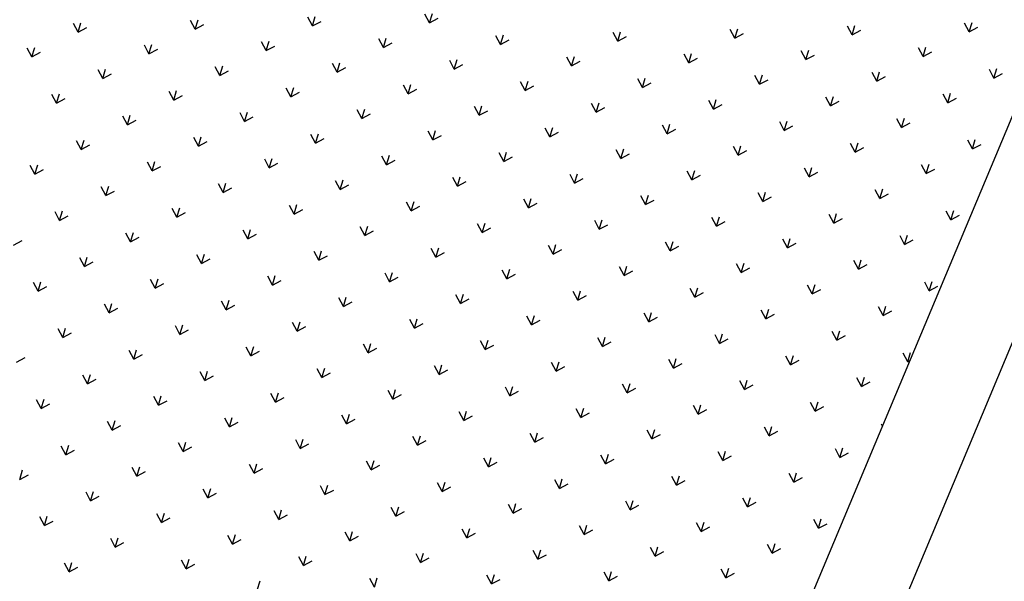
# Model space of a CAD drawing. Units: millimetres. Extents: x 1476 to 7591, y -1314 to 1934.
# Drawn here: x 5845 to 5867, y 1155 to 1167 of the extents above; entities that cross this region are included whole.
import ezdxf

# ---------------------------------------------------------------- set-up
doc = ezdxf.new("R2010")
doc.units = ezdxf.units.MM
doc.layers.add('CALÇADA', color=4, linetype='Continuous')
doc.styles.add('GEOSIS', font='romans.shx', dxfattribs={"width": 0.65})

msp = doc.modelspace()

# ---------------------------------------------------------------- linework, layer by layer
at = {"layer": 'CALÇADA', "linetype": 'Continuous'}
for p, q in [((5862.43138, 1154.59741), (5871.99345, 1177.44833)), ((5864.16105, 1153.87362), (5873.72312, 1176.72454)), ((5854.29056, 1167.02967), (5854.1912, 1167.21574)), ((5854.29056, 1167.02967), (5854.1912, 1167.21574)), ((5854.29056, 1167.02967), (5854.35188, 1167.2315)), ((5846.74655, 1166.82734), (5846.64719, 1167.01341)), ((5846.74655, 1166.82734), (5846.64719, 1167.01341)), ((5846.74655, 1166.82734), (5846.80786, 1167.02917)), ((5849.26122, 1166.89479), (5849.16186, 1167.08086)), ((5849.26122, 1166.89479), (5849.16186, 1167.08086)), ((5849.26122, 1166.89479), (5849.32253, 1167.09662)), ((5849.26122, 1166.89479), (5849.44729, 1166.99414)), ((5851.77589, 1166.96223), (5851.67653, 1167.1483)), ((5851.77589, 1166.96223), (5851.67653, 1167.1483)), ((5851.77589, 1166.96223), (5851.83721, 1167.16406)), ((5851.77589, 1166.96223), (5851.96196, 1167.06159)), ((5854.29056, 1167.02967), (5854.47663, 1167.12903)), ((5863.35687, 1166.76953), (5863.25751, 1166.9556)), ((5863.35687, 1166.76953), (5863.25751, 1166.9556)), ((5863.35687, 1166.76953), (5863.41819, 1166.97136)), ((5865.87154, 1166.83697), (5865.77218, 1167.02304)), ((5865.87154, 1166.83697), (5865.77218, 1167.02304)), ((5865.87154, 1166.83697), (5865.93286, 1167.0388)), ((5846.74655, 1166.82734), (5846.93262, 1166.9267)), ((5855.81285, 1166.5672), (5855.7135, 1166.75327)), ((5855.81285, 1166.5672), (5855.7135, 1166.75327)), ((5855.81285, 1166.5672), (5855.87417, 1166.76903)), ((5858.32753, 1166.63464), (5858.22817, 1166.82071)), ((5858.32753, 1166.63464), (5858.22817, 1166.82071)), ((5858.32753, 1166.63464), (5858.38884, 1166.83647)), ((5860.8422, 1166.70209), (5860.74284, 1166.88816)), ((5860.8422, 1166.70209), (5860.74284, 1166.88816)), ((5860.8422, 1166.70209), (5860.90351, 1166.90392)), ((5860.8422, 1166.70209), (5861.02827, 1166.80144)), ((5863.35687, 1166.76953), (5863.54294, 1166.86889)), ((5865.87154, 1166.83697), (5866.05761, 1166.93633)), ((5848.26884, 1166.36487), (5848.16948, 1166.55095)), ((5848.26884, 1166.36487), (5848.16948, 1166.55095)), ((5848.26884, 1166.36487), (5848.33015, 1166.5667)), ((5850.78351, 1166.43232), (5850.68415, 1166.61839)), ((5850.78351, 1166.43232), (5850.68415, 1166.61839)), ((5850.78351, 1166.43232), (5850.84483, 1166.63415)), ((5853.29818, 1166.49976), (5853.19882, 1166.68583)), ((5853.29818, 1166.49976), (5853.19882, 1166.68583)), ((5853.29818, 1166.49976), (5853.3595, 1166.70159)), ((5853.29818, 1166.49976), (5853.48425, 1166.59912)), ((5855.81285, 1166.5672), (5855.99893, 1166.66656)), ((5858.32753, 1166.63464), (5858.5136, 1166.734)), ((5845.75417, 1166.29743), (5845.65481, 1166.4835)), ((5845.75417, 1166.29743), (5845.65481, 1166.4835)), ((5845.75417, 1166.29743), (5845.81548, 1166.49926)), ((5845.75417, 1166.29743), (5845.94024, 1166.39679)), ((5848.26884, 1166.36487), (5848.45491, 1166.46423)), ((5850.78351, 1166.43232), (5850.96958, 1166.53167)), ((5859.84982, 1166.17217), (5859.75046, 1166.35825)), ((5859.84982, 1166.17217), (5859.75046, 1166.35825)), ((5859.84982, 1166.17217), (5859.91113, 1166.374)), ((5862.36449, 1166.23962), (5862.26513, 1166.42569)), ((5862.36449, 1166.23962), (5862.26513, 1166.42569)), ((5862.36449, 1166.23962), (5862.42581, 1166.44145)), ((5862.36449, 1166.23962), (5862.55056, 1166.33897)), ((5864.87916, 1166.30706), (5864.7798, 1166.49313)), ((5864.87916, 1166.30706), (5864.7798, 1166.49313)), ((5864.87916, 1166.30706), (5864.94048, 1166.50889)), ((5864.87916, 1166.30706), (5865.06523, 1166.40642)), ((5852.3058, 1165.96985), (5852.20644, 1166.15592)), ((5852.3058, 1165.96985), (5852.20644, 1166.15592)), ((5852.3058, 1165.96985), (5852.36712, 1166.17168)), ((5854.82047, 1166.03729), (5854.72112, 1166.22336)), ((5854.82047, 1166.03729), (5854.72112, 1166.22336)), ((5854.82047, 1166.03729), (5854.88179, 1166.23912)), ((5854.82047, 1166.03729), (5855.00655, 1166.13665)), ((5857.33515, 1166.10473), (5857.23579, 1166.2908)), ((5857.33515, 1166.10473), (5857.23579, 1166.2908)), ((5857.33515, 1166.10473), (5857.39646, 1166.30656)), ((5857.33515, 1166.10473), (5857.52122, 1166.20409)), ((5859.84982, 1166.17217), (5860.03589, 1166.27153)), ((5847.27646, 1165.83496), (5847.1771, 1166.02103)), ((5847.27646, 1165.83496), (5847.1771, 1166.02103)), ((5847.27646, 1165.83496), (5847.33777, 1166.03679)), ((5847.27646, 1165.83496), (5847.46253, 1165.93432)), ((5849.79113, 1165.9024), (5849.69177, 1166.08848)), ((5849.79113, 1165.9024), (5849.69177, 1166.08848)), ((5849.79113, 1165.90241), (5849.85244, 1166.10424)), ((5849.79113, 1165.9024), (5849.9772, 1166.00176)), ((5852.3058, 1165.96985), (5852.49187, 1166.06921)), ((5861.37211, 1165.70971), (5861.43343, 1165.91154)), ((5863.88678, 1165.77715), (5863.78742, 1165.96322)), ((5863.88678, 1165.77715), (5863.78742, 1165.96322)), ((5863.88678, 1165.77715), (5863.9481, 1165.97898)), ((5866.40145, 1165.84459), (5866.3021, 1166.03066)), ((5866.40145, 1165.84459), (5866.3021, 1166.03066)), ((5866.40145, 1165.84459), (5866.46277, 1166.04642)), ((5866.40145, 1165.84459), (5866.58753, 1165.94395)), ((5853.82809, 1165.50738), (5853.72873, 1165.69345)), ((5853.82809, 1165.50738), (5853.72873, 1165.69345)), ((5853.82809, 1165.50738), (5853.88941, 1165.70921)), ((5856.34277, 1165.57482), (5856.24341, 1165.76089)), ((5856.34277, 1165.57482), (5856.24341, 1165.76089)), ((5856.34277, 1165.57482), (5856.40408, 1165.77665)), ((5858.85744, 1165.64226), (5858.75808, 1165.82833)), ((5858.85744, 1165.64226), (5858.75808, 1165.82833)), ((5858.85744, 1165.64226), (5858.91875, 1165.84409)), ((5858.85744, 1165.64226), (5859.04351, 1165.74162)), ((5861.37211, 1165.7097), (5861.27275, 1165.89578)), ((5861.37211, 1165.7097), (5861.27275, 1165.89578)), ((5861.37211, 1165.7097), (5861.55818, 1165.80906)), ((5863.88678, 1165.77715), (5864.07285, 1165.87651)), ((5846.28408, 1165.30505), (5846.18472, 1165.49112)), ((5846.28408, 1165.30505), (5846.18472, 1165.49112)), ((5846.28408, 1165.30505), (5846.34539, 1165.50688)), ((5848.79875, 1165.37249), (5848.69939, 1165.55856)), ((5848.79875, 1165.37249), (5848.69939, 1165.55856)), ((5848.79875, 1165.37249), (5848.86006, 1165.57432)), ((5851.31342, 1165.43994), (5851.21406, 1165.62601)), ((5851.31342, 1165.43994), (5851.21406, 1165.62601)), ((5851.31342, 1165.43994), (5851.37474, 1165.64177)), ((5851.31342, 1165.43994), (5851.49949, 1165.53929)), ((5853.82809, 1165.50738), (5854.01416, 1165.60674)), ((5856.34277, 1165.57482), (5856.52884, 1165.67418)), ((5865.40907, 1165.31468), (5865.30972, 1165.50075)), ((5865.40907, 1165.31468), (5865.30972, 1165.50075)), ((5865.40907, 1165.31468), (5865.47039, 1165.51651)), ((5846.28408, 1165.30505), (5846.47015, 1165.40441)), ((5848.79875, 1165.37249), (5848.98482, 1165.47185)), ((5857.86506, 1165.11235), (5857.7657, 1165.29842)), ((5857.86506, 1165.11235), (5857.7657, 1165.29842)), ((5857.86506, 1165.11235), (5857.92637, 1165.31418)), ((5860.37973, 1165.17979), (5860.28037, 1165.36586)), ((5860.37973, 1165.17979), (5860.28037, 1165.36586)), ((5860.37973, 1165.17979), (5860.44105, 1165.38162)), ((5860.37973, 1165.17979), (5860.5658, 1165.27915)), ((5862.8944, 1165.24724), (5862.79504, 1165.43331)), ((5862.8944, 1165.24724), (5862.79504, 1165.43331)), ((5862.8944, 1165.24724), (5862.95572, 1165.44907)), ((5862.8944, 1165.24724), (5863.08047, 1165.34659)), ((5865.40907, 1165.31468), (5865.59515, 1165.41404)), ((5850.32104, 1164.91002), (5850.22168, 1165.0961)), ((5850.32104, 1164.91002), (5850.22168, 1165.0961)), ((5850.32104, 1164.91003), (5850.38236, 1165.11185)), ((5852.83571, 1164.97747), (5852.73635, 1165.16354)), ((5852.83571, 1164.97747), (5852.73635, 1165.16354)), ((5852.83571, 1164.97747), (5852.89703, 1165.1793)), ((5852.83571, 1164.97747), (5853.02178, 1165.07682)), ((5855.35039, 1165.04491), (5855.25103, 1165.23098)), ((5855.35039, 1165.04491), (5855.25103, 1165.23098)), ((5855.35039, 1165.04491), (5855.4117, 1165.24674)), ((5855.35039, 1165.04491), (5855.53646, 1165.14427)), ((5857.86506, 1165.11235), (5858.05113, 1165.21171)), ((5847.80637, 1164.84258), (5847.70701, 1165.02865)), ((5847.80637, 1164.84258), (5847.70701, 1165.02865)), ((5847.80637, 1164.84258), (5847.86768, 1165.04441)), ((5847.80637, 1164.84258), (5847.99244, 1164.94194)), ((5850.32104, 1164.91002), (5850.50711, 1165.00938)), ((5859.38735, 1164.64988), (5859.44866, 1164.85171)), ((5861.90202, 1164.71732), (5861.80266, 1164.9034)), ((5861.90202, 1164.71732), (5861.80266, 1164.9034)), ((5861.90202, 1164.71733), (5861.96334, 1164.91915)), ((5864.41669, 1164.78477), (5864.31734, 1164.97084)), ((5864.41669, 1164.78477), (5864.31734, 1164.97084)), ((5864.41669, 1164.78477), (5864.47801, 1164.9866)), ((5864.41669, 1164.78477), (5864.60277, 1164.88412)), ((5851.84333, 1164.44756), (5851.74397, 1164.63363)), ((5851.84333, 1164.44756), (5851.74397, 1164.63363)), ((5851.84333, 1164.44756), (5851.90465, 1164.64939)), ((5854.358, 1164.515), (5854.25865, 1164.70107)), ((5854.358, 1164.515), (5854.25865, 1164.70107)), ((5854.358, 1164.515), (5854.41932, 1164.71683)), ((5856.87268, 1164.58244), (5856.77332, 1164.76851)), ((5856.87268, 1164.58244), (5856.77332, 1164.76851)), ((5856.87268, 1164.58244), (5856.93399, 1164.78427)), ((5856.87268, 1164.58244), (5857.05875, 1164.6818)), ((5859.38735, 1164.64988), (5859.28799, 1164.83595)), ((5859.38735, 1164.64988), (5859.28799, 1164.83595)), ((5859.38735, 1164.64988), (5859.57342, 1164.74924)), ((5861.90202, 1164.71732), (5862.08809, 1164.81668)), ((5846.81399, 1164.31267), (5846.71463, 1164.49874)), ((5846.81399, 1164.31267), (5846.71463, 1164.49874)), ((5846.81399, 1164.31267), (5846.8753, 1164.5145)), ((5849.32866, 1164.38011), (5849.2293, 1164.56618)), ((5849.32866, 1164.38011), (5849.2293, 1164.56618)), ((5849.32866, 1164.38011), (5849.38998, 1164.58194)), ((5849.32866, 1164.38011), (5849.51473, 1164.47947)), ((5851.84333, 1164.44756), (5852.0294, 1164.54691)), ((5854.358, 1164.515), (5854.54408, 1164.61436)), ((5863.42431, 1164.25486), (5863.32495, 1164.44093)), ((5863.42431, 1164.25486), (5863.32495, 1164.44093)), ((5863.42431, 1164.25486), (5863.48563, 1164.45669)), ((5865.93899, 1164.3223), (5865.83963, 1164.50837)), ((5865.93899, 1164.3223), (5865.83963, 1164.50837)), ((5865.93899, 1164.3223), (5866.0003, 1164.52413)), ((5865.93899, 1164.3223), (5866.12506, 1164.42166)), ((5846.81399, 1164.31267), (5847.00006, 1164.41203)), ((5855.8803, 1164.05253), (5855.78094, 1164.2386)), ((5855.8803, 1164.05253), (5855.78094, 1164.2386)), ((5855.8803, 1164.05253), (5855.94161, 1164.25436)), ((5858.39497, 1164.11997), (5858.29561, 1164.30604)), ((5858.39497, 1164.11997), (5858.29561, 1164.30604)), ((5858.39497, 1164.11997), (5858.45628, 1164.3218)), ((5858.39497, 1164.11997), (5858.58104, 1164.21933)), ((5860.90964, 1164.18741), (5860.81028, 1164.37348)), ((5860.90964, 1164.18741), (5860.81028, 1164.37348)), ((5860.90964, 1164.18741), (5860.97096, 1164.38924)), ((5860.90964, 1164.18741), (5861.09571, 1164.28677)), ((5863.42431, 1164.25486), (5863.61038, 1164.35421)), ((5848.33628, 1163.8502), (5848.23692, 1164.03627)), ((5848.33628, 1163.8502), (5848.23692, 1164.03627)), ((5848.33628, 1163.8502), (5848.3976, 1164.05203)), ((5850.85095, 1163.91764), (5850.75159, 1164.10372)), ((5850.85095, 1163.91764), (5850.75159, 1164.10372)), ((5850.85095, 1163.91764), (5850.91227, 1164.11947)), ((5850.85095, 1163.91764), (5851.03702, 1164.017)), ((5853.36562, 1163.98509), (5853.26627, 1164.17116)), ((5853.36562, 1163.98509), (5853.26627, 1164.17116)), ((5853.36562, 1163.98509), (5853.42694, 1164.18692)), ((5853.36562, 1163.98509), (5853.5517, 1164.08444)), ((5855.8803, 1164.05253), (5856.06637, 1164.15189)), ((5845.82161, 1163.78276), (5845.72225, 1163.96883)), ((5845.82161, 1163.78276), (5845.72225, 1163.96883)), ((5845.82161, 1163.78276), (5845.88292, 1163.98459)), ((5845.82161, 1163.78276), (5846.00768, 1163.88212)), ((5848.33628, 1163.8502), (5848.52235, 1163.94956)), ((5857.40259, 1163.59006), (5857.4639, 1163.79189)), ((5859.91726, 1163.6575), (5859.8179, 1163.84357)), ((5859.91726, 1163.6575), (5859.8179, 1163.84357)), ((5859.91726, 1163.6575), (5859.97858, 1163.85933)), ((5862.43193, 1163.72494), (5862.33257, 1163.91102)), ((5862.43193, 1163.72494), (5862.33257, 1163.91102)), ((5862.43193, 1163.72494), (5862.49325, 1163.92677)), ((5862.43193, 1163.72494), (5862.618, 1163.8243)), ((5864.94661, 1163.79239), (5864.84725, 1163.97846)), ((5864.94661, 1163.79239), (5864.84725, 1163.97846)), ((5864.94661, 1163.79239), (5865.00792, 1163.99422)), ((5864.94661, 1163.79239), (5865.13268, 1163.89174)), ((5849.85857, 1163.38773), (5849.91989, 1163.58956)), ((5852.37324, 1163.45517), (5852.27389, 1163.64125)), ((5852.37324, 1163.45517), (5852.27389, 1163.64125)), ((5852.37324, 1163.45518), (5852.43456, 1163.65701)), ((5854.88792, 1163.52262), (5854.78856, 1163.70869)), ((5854.88792, 1163.52262), (5854.78856, 1163.70869)), ((5854.88792, 1163.52262), (5854.94923, 1163.72445)), ((5854.88792, 1163.52262), (5855.07399, 1163.62198)), ((5857.40259, 1163.59006), (5857.30323, 1163.77613)), ((5857.40259, 1163.59006), (5857.30323, 1163.77613)), ((5857.40259, 1163.59006), (5857.58866, 1163.68942)), ((5859.91726, 1163.6575), (5860.10333, 1163.75686)), ((5847.3439, 1163.32029), (5847.24454, 1163.50636)), ((5847.3439, 1163.32029), (5847.24454, 1163.50636)), ((5847.3439, 1163.32029), (5847.40521, 1163.52212)), ((5847.3439, 1163.32029), (5847.52997, 1163.41965)), ((5849.85857, 1163.38773), (5849.75921, 1163.5738)), ((5849.85857, 1163.38773), (5849.75921, 1163.5738)), ((5849.85857, 1163.38773), (5850.04464, 1163.48709)), ((5852.37324, 1163.45517), (5852.55932, 1163.55453)), ((5861.43955, 1163.19503), (5861.34019, 1163.3811)), ((5861.43955, 1163.19503), (5861.34019, 1163.3811)), ((5861.43955, 1163.19503), (5861.50087, 1163.39686)), ((5863.95422, 1163.26247), (5863.85487, 1163.44855)), ((5863.95422, 1163.26247), (5863.85487, 1163.44855)), ((5863.95422, 1163.26248), (5864.01554, 1163.46431)), ((5853.89554, 1162.99271), (5853.79618, 1163.17878)), ((5853.89554, 1162.99271), (5853.79618, 1163.17878)), ((5853.89554, 1162.99271), (5853.95685, 1163.19454)), ((5856.41021, 1163.06015), (5856.31085, 1163.24622)), ((5856.41021, 1163.06015), (5856.31085, 1163.24622)), ((5856.41021, 1163.06015), (5856.47152, 1163.26198)), ((5856.41021, 1163.06015), (5856.59628, 1163.15951)), ((5858.92488, 1163.12759), (5858.82552, 1163.31366)), ((5858.92488, 1163.12759), (5858.82552, 1163.31366)), ((5858.92488, 1163.12759), (5858.9862, 1163.32942)), ((5858.92488, 1163.12759), (5859.11095, 1163.22695)), ((5861.43955, 1163.19503), (5861.62562, 1163.29439)), ((5863.95422, 1163.26247), (5864.1403, 1163.36183)), ((5846.35152, 1162.79038), (5846.25216, 1162.97645)), ((5846.35152, 1162.79038), (5846.25216, 1162.97645)), ((5846.35152, 1162.79038), (5846.41283, 1162.99221)), ((5848.86619, 1162.85782), (5848.76683, 1163.04389)), ((5848.86619, 1162.85782), (5848.76683, 1163.04389)), ((5848.86619, 1162.85782), (5848.92751, 1163.05965)), ((5848.86619, 1162.85782), (5849.05226, 1162.95718)), ((5851.38086, 1162.92526), (5851.2815, 1163.11133)), ((5851.38086, 1162.92526), (5851.2815, 1163.11133)), ((5851.38086, 1162.92526), (5851.44218, 1163.12709)), ((5851.38086, 1162.92526), (5851.56693, 1163.02462)), ((5853.89554, 1162.99271), (5854.08161, 1163.09206)), ((5865.47652, 1162.80001), (5865.37716, 1162.98608)), ((5865.47652, 1162.80001), (5865.37716, 1162.98608)), ((5865.47652, 1162.80001), (5865.53783, 1163.00184)), ((5846.35152, 1162.79038), (5846.53759, 1162.88974)), ((5855.41783, 1162.53024), (5855.47914, 1162.73207)), ((5857.9325, 1162.59768), (5857.83314, 1162.78375)), ((5857.9325, 1162.59768), (5857.83314, 1162.78375)), ((5857.9325, 1162.59768), (5857.99382, 1162.79951)), ((5860.44717, 1162.66512), (5860.34781, 1162.85119)), ((5860.44717, 1162.66512), (5860.34781, 1162.85119)), ((5860.44717, 1162.66512), (5860.50849, 1162.86695)), ((5860.44717, 1162.66512), (5860.63324, 1162.76448)), ((5862.96184, 1162.73256), (5862.86249, 1162.91863)), ((5862.96184, 1162.73256), (5862.86249, 1162.91863)), ((5862.96184, 1162.73256), (5863.02316, 1162.93439)), ((5862.96184, 1162.73256), (5863.14792, 1162.83192)), ((5865.47652, 1162.80001), (5865.66259, 1162.89936)), ((5847.87381, 1162.32791), (5847.93513, 1162.52974)), ((5850.38848, 1162.39535), (5850.28912, 1162.58142)), ((5850.38848, 1162.39535), (5850.28912, 1162.58142)), ((5850.38848, 1162.39535), (5850.4498, 1162.59718)), ((5852.90316, 1162.46279), (5852.8038, 1162.64887)), ((5852.90316, 1162.46279), (5852.8038, 1162.64887)), ((5852.90316, 1162.4628), (5852.96447, 1162.66462)), ((5852.90316, 1162.46279), (5853.08923, 1162.56215)), ((5855.41783, 1162.53024), (5855.31847, 1162.71631)), ((5855.41783, 1162.53024), (5855.31847, 1162.71631)), ((5855.41783, 1162.53024), (5855.6039, 1162.62959)), ((5857.9325, 1162.59768), (5858.11857, 1162.69704)), ((5845.35914, 1162.26047), (5845.54521, 1162.35983)), ((5847.87381, 1162.32791), (5847.77445, 1162.51398)), ((5847.87381, 1162.32791), (5847.77445, 1162.51398)), ((5847.87381, 1162.32791), (5848.05988, 1162.42727)), ((5850.38848, 1162.39535), (5850.57455, 1162.49471)), ((5859.45479, 1162.13521), (5859.35543, 1162.32128)), ((5859.45479, 1162.13521), (5859.35543, 1162.32128)), ((5859.45479, 1162.13521), (5859.51611, 1162.33704)), ((5861.96946, 1162.20265), (5861.87011, 1162.38872)), ((5861.96946, 1162.20265), (5861.87011, 1162.38872)), ((5861.96946, 1162.20265), (5862.03078, 1162.40448)), ((5864.48414, 1162.27009), (5864.38478, 1162.45617)), ((5864.48414, 1162.27009), (5864.38478, 1162.45617)), ((5864.48414, 1162.2701), (5864.54545, 1162.47192)), ((5864.48414, 1162.27009), (5864.67021, 1162.36945)), ((5851.91077, 1161.93288), (5851.81142, 1162.11895)), ((5851.91077, 1161.93288), (5851.81142, 1162.11895)), ((5851.91077, 1161.93288), (5851.97209, 1162.13471)), ((5854.42545, 1162.00033), (5854.32609, 1162.1864)), ((5854.42545, 1162.00033), (5854.32609, 1162.1864)), ((5854.42545, 1162.00033), (5854.48676, 1162.20216)), ((5854.42545, 1162.00033), (5854.61152, 1162.09968)), ((5856.94012, 1162.06777), (5856.84076, 1162.25384)), ((5856.94012, 1162.06777), (5856.84076, 1162.25384)), ((5856.94012, 1162.06777), (5857.00143, 1162.2696)), ((5856.94012, 1162.06777), (5857.12619, 1162.16713)), ((5859.45479, 1162.13521), (5859.64086, 1162.23457)), ((5861.96946, 1162.20265), (5862.15554, 1162.30201)), ((5846.88143, 1161.798), (5846.78207, 1161.98407)), ((5846.88143, 1161.798), (5846.78207, 1161.98407)), ((5846.88143, 1161.798), (5846.94275, 1161.99983)), ((5846.88143, 1161.798), (5847.0675, 1161.89736)), ((5849.3961, 1161.86544), (5849.29674, 1162.05151)), ((5849.3961, 1161.86544), (5849.29674, 1162.05151)), ((5849.3961, 1161.86544), (5849.45742, 1162.06727)), ((5849.3961, 1161.86544), (5849.58217, 1161.9648)), ((5851.91077, 1161.93288), (5852.09685, 1162.03224)), ((5863.49176, 1161.74018), (5863.3924, 1161.92625)), ((5863.49176, 1161.74018), (5863.3924, 1161.92625)), ((5863.49176, 1161.74018), (5863.55307, 1161.94201)), ((5855.94774, 1161.53786), (5855.84838, 1161.72393)), ((5855.94774, 1161.53786), (5855.84838, 1161.72393)), ((5855.94774, 1161.53786), (5856.00905, 1161.73969)), ((5858.46241, 1161.6053), (5858.36305, 1161.79137)), ((5858.46241, 1161.6053), (5858.36305, 1161.79137)), ((5858.46241, 1161.6053), (5858.52373, 1161.80713)), ((5858.46241, 1161.6053), (5858.64848, 1161.70466)), ((5860.97708, 1161.67274), (5860.87772, 1161.85881)), ((5860.97708, 1161.67274), (5860.87772, 1161.85881)), ((5860.97708, 1161.67274), (5861.0384, 1161.87457)), ((5860.97708, 1161.67274), (5861.16315, 1161.7721)), ((5863.49176, 1161.74018), (5863.67783, 1161.83954)), ((5845.88905, 1161.26809), (5845.95037, 1161.46992)), ((5848.40372, 1161.33553), (5848.30436, 1161.5216)), ((5848.40372, 1161.33553), (5848.30436, 1161.5216)), ((5848.40372, 1161.33553), (5848.46504, 1161.53736)), ((5850.91839, 1161.40297), (5850.81904, 1161.58904)), ((5850.91839, 1161.40297), (5850.81904, 1161.58904)), ((5850.91839, 1161.40297), (5850.97971, 1161.6048)), ((5850.91839, 1161.40297), (5851.10447, 1161.50233)), ((5853.43307, 1161.47041), (5853.33371, 1161.65649)), ((5853.43307, 1161.47041), (5853.33371, 1161.65649)), ((5853.43307, 1161.47041), (5853.49438, 1161.67224)), ((5853.43307, 1161.47041), (5853.61914, 1161.56977)), ((5855.94774, 1161.53786), (5856.13381, 1161.63721)), ((5865.01405, 1161.27771), (5864.91469, 1161.46379)), ((5865.01405, 1161.27771), (5864.91469, 1161.46379)), ((5865.01405, 1161.27771), (5865.07536, 1161.47954)), ((5845.88905, 1161.26809), (5845.78969, 1161.45416)), ((5845.88905, 1161.26809), (5845.78969, 1161.45416)), ((5845.88905, 1161.26809), (5846.07512, 1161.36745)), ((5848.40372, 1161.33553), (5848.58979, 1161.43489)), ((5857.47003, 1161.07539), (5857.37067, 1161.26146)), ((5857.47003, 1161.07539), (5857.37067, 1161.26146)), ((5857.47003, 1161.07539), (5857.53135, 1161.27722)), ((5859.9847, 1161.14283), (5859.88534, 1161.3289)), ((5859.9847, 1161.14283), (5859.88534, 1161.3289)), ((5859.9847, 1161.14283), (5860.04602, 1161.34466)), ((5862.49938, 1161.21027), (5862.40002, 1161.39634)), ((5862.49938, 1161.21027), (5862.40002, 1161.39634)), ((5862.49938, 1161.21027), (5862.56069, 1161.4121)), ((5862.49938, 1161.21027), (5862.68545, 1161.30963)), ((5865.01405, 1161.27771), (5865.20012, 1161.37707)), ((5849.92601, 1160.87306), (5849.82666, 1161.05913)), ((5849.92601, 1160.87306), (5849.82666, 1161.05913)), ((5849.92601, 1160.87306), (5849.98733, 1161.07489)), ((5852.44069, 1160.9405), (5852.34133, 1161.12657)), ((5852.44069, 1160.9405), (5852.34133, 1161.12657)), ((5852.44069, 1160.9405), (5852.502, 1161.14233)), ((5852.44069, 1160.9405), (5852.62676, 1161.03986)), ((5854.95536, 1161.00794), (5854.856, 1161.19402)), ((5854.95536, 1161.00794), (5854.856, 1161.19402)), ((5854.95536, 1161.00795), (5855.01667, 1161.20978)), ((5854.95536, 1161.00794), (5855.14143, 1161.1073)), ((5857.47003, 1161.07539), (5857.6561, 1161.17475)), ((5859.9847, 1161.14283), (5860.17077, 1161.24219)), ((5847.41134, 1160.80562), (5847.31198, 1160.99169)), ((5847.41134, 1160.80562), (5847.31198, 1160.99169)), ((5847.41134, 1160.80562), (5847.47266, 1161.00745)), ((5847.41134, 1160.80562), (5847.59741, 1160.90498)), ((5849.92601, 1160.87306), (5850.11209, 1160.97242)), ((5861.50699, 1160.68036), (5861.40764, 1160.86643)), ((5861.50699, 1160.68036), (5861.40764, 1160.86643)), ((5861.50699, 1160.68036), (5861.56831, 1160.88219)), ((5864.02167, 1160.7478), (5863.92231, 1160.93387)), ((5864.02167, 1160.7478), (5863.92231, 1160.93387)), ((5864.02167, 1160.7478), (5864.08298, 1160.94963)), ((5864.02167, 1160.7478), (5864.20774, 1160.84716)), ((5853.96298, 1160.47803), (5853.86362, 1160.6641)), ((5853.96298, 1160.47803), (5853.86362, 1160.6641)), ((5853.96298, 1160.47803), (5854.02429, 1160.67986)), ((5856.47765, 1160.54548), (5856.37829, 1160.73155)), ((5856.47765, 1160.54548), (5856.37829, 1160.73155)), ((5856.47765, 1160.54548), (5856.53897, 1160.74731)), ((5856.47765, 1160.54548), (5856.66372, 1160.64483)), ((5858.99232, 1160.61292), (5858.89296, 1160.79899)), ((5858.99232, 1160.61292), (5858.89296, 1160.79899)), ((5858.99232, 1160.61292), (5859.05364, 1160.81475)), ((5858.99232, 1160.61292), (5859.17839, 1160.71228)), ((5861.50699, 1160.68036), (5861.69307, 1160.77972)), ((5846.41896, 1160.27571), (5846.3196, 1160.46178)), ((5846.41896, 1160.27571), (5846.3196, 1160.46178)), ((5846.41896, 1160.27571), (5846.48028, 1160.47754)), ((5848.93363, 1160.34315), (5848.83427, 1160.52922)), ((5848.93363, 1160.34315), (5848.83427, 1160.52922)), ((5848.93363, 1160.34315), (5848.99495, 1160.54498)), ((5848.93363, 1160.34315), (5849.1197, 1160.44251)), ((5851.44831, 1160.41059), (5851.34895, 1160.59666)), ((5851.44831, 1160.41059), (5851.34895, 1160.59666)), ((5851.44831, 1160.41059), (5851.50962, 1160.61242)), ((5851.44831, 1160.41059), (5851.63438, 1160.50995)), ((5853.96298, 1160.47803), (5854.14905, 1160.57739)), ((5863.02929, 1160.21789), (5863.0906, 1160.41972)), ((5846.41896, 1160.27571), (5846.60503, 1160.37506)), ((5855.48527, 1160.01556), (5855.38591, 1160.20164)), ((5855.48527, 1160.01556), (5855.38591, 1160.20164)), ((5855.48527, 1160.01557), (5855.54659, 1160.21739)), ((5857.99994, 1160.08301), (5857.90058, 1160.26908)), ((5857.99994, 1160.08301), (5857.90058, 1160.26908)), ((5857.99994, 1160.08301), (5858.06126, 1160.28484)), ((5860.51461, 1160.15045), (5860.41526, 1160.33652)), ((5860.51461, 1160.15045), (5860.41526, 1160.33652)), ((5860.51461, 1160.15045), (5860.57593, 1160.35228)), ((5860.51461, 1160.15045), (5860.70069, 1160.24981)), ((5863.02929, 1160.21789), (5862.92993, 1160.40396)), ((5863.02929, 1160.21789), (5862.92993, 1160.40396)), ((5863.02929, 1160.21789), (5863.21536, 1160.31725)), ((5847.94125, 1159.81324), (5847.84189, 1159.99931)), ((5847.94125, 1159.81324), (5847.84189, 1159.99931)), ((5847.94125, 1159.81324), (5848.00257, 1160.01507)), ((5850.45593, 1159.88068), (5850.35657, 1160.06675)), ((5850.45593, 1159.88068), (5850.35657, 1160.06675)), ((5850.45593, 1159.88068), (5850.51724, 1160.08251)), ((5852.9706, 1159.94812), (5852.87124, 1160.13419)), ((5852.9706, 1159.94812), (5852.87124, 1160.13419)), ((5852.9706, 1159.94812), (5853.03191, 1160.14995)), ((5852.9706, 1159.94812), (5853.15667, 1160.04748)), ((5855.48527, 1160.01556), (5855.67134, 1160.11492)), ((5857.99994, 1160.08301), (5858.18601, 1160.18236)), ((5845.42658, 1159.7458), (5845.61265, 1159.84515)), ((5847.94125, 1159.81324), (5848.12732, 1159.9126)), ((5850.45593, 1159.88068), (5850.642, 1159.98004)), ((5859.52223, 1159.62054), (5859.42288, 1159.80661)), ((5859.52223, 1159.62054), (5859.42288, 1159.80661)), ((5859.52223, 1159.62054), (5859.58355, 1159.82237)), ((5862.03691, 1159.68798), (5861.93755, 1159.87405)), ((5862.03691, 1159.68798), (5861.93755, 1159.87405)), ((5862.03691, 1159.68798), (5862.09822, 1159.88981)), ((5862.03691, 1159.68798), (5862.22298, 1159.78734)), ((5864.55158, 1159.75542), (5864.45222, 1159.94149)), ((5864.55158, 1159.75542), (5864.45222, 1159.94149)), ((5864.55158, 1159.75542), (5864.61289, 1159.95725)), ((5864.55158, 1159.75542), (5864.60076, 1159.78169)), ((5851.97822, 1159.41821), (5851.87886, 1159.60428)), ((5851.97822, 1159.41821), (5851.87886, 1159.60428)), ((5851.97822, 1159.41821), (5852.03953, 1159.62004)), ((5854.49289, 1159.48565), (5854.39353, 1159.67172)), ((5854.49289, 1159.48565), (5854.39353, 1159.67172)), ((5854.49289, 1159.48565), (5854.5542, 1159.68748)), ((5854.49289, 1159.48565), (5854.67896, 1159.58501)), ((5857.00756, 1159.5531), (5856.9082, 1159.73917)), ((5857.00756, 1159.5531), (5856.9082, 1159.73917)), ((5857.00756, 1159.5531), (5857.06888, 1159.75493)), ((5857.00756, 1159.5531), (5857.19363, 1159.65245)), ((5859.52223, 1159.62054), (5859.70831, 1159.7199)), ((5846.94887, 1159.28333), (5846.84951, 1159.4694)), ((5846.94887, 1159.28333), (5846.84951, 1159.4694)), ((5846.94887, 1159.28333), (5847.01019, 1159.48516)), ((5846.94887, 1159.28333), (5847.13494, 1159.38268)), ((5849.46354, 1159.35077), (5849.36419, 1159.53684)), ((5849.46354, 1159.35077), (5849.36419, 1159.53684)), ((5849.46354, 1159.35077), (5849.52486, 1159.5526)), ((5849.46354, 1159.35077), (5849.64962, 1159.45013)), ((5851.97822, 1159.41821), (5852.16429, 1159.51757)), ((5861.04453, 1159.15807), (5861.10584, 1159.3599)), ((5863.5592, 1159.22551), (5863.45984, 1159.41158)), ((5863.5592, 1159.22551), (5863.45984, 1159.41158)), ((5863.5592, 1159.22551), (5863.62051, 1159.42734)), ((5853.50051, 1158.95574), (5853.40115, 1159.14181)), ((5853.50051, 1158.95574), (5853.40115, 1159.14181)), ((5853.50051, 1158.95574), (5853.56182, 1159.15757)), ((5856.01518, 1159.02318), (5855.91582, 1159.20926)), ((5856.01518, 1159.02318), (5855.91582, 1159.20926)), ((5856.01518, 1159.02318), (5856.0765, 1159.22501)), ((5858.52985, 1159.09063), (5858.43049, 1159.2767)), ((5858.52985, 1159.09063), (5858.43049, 1159.2767)), ((5858.52985, 1159.09063), (5858.59117, 1159.29246)), ((5858.52985, 1159.09063), (5858.71592, 1159.18998)), ((5861.04453, 1159.15807), (5860.94517, 1159.34414)), ((5861.04453, 1159.15807), (5860.94517, 1159.34414)), ((5861.04453, 1159.15807), (5861.2306, 1159.25743)), ((5863.5592, 1159.22551), (5863.74527, 1159.32487)), ((5845.95649, 1158.75341), (5845.85713, 1158.93949)), ((5845.95649, 1158.75341), (5845.85713, 1158.93949)), ((5845.95649, 1158.75342), (5846.01781, 1158.95525)), ((5848.47116, 1158.82086), (5848.37181, 1159.00693)), ((5848.47116, 1158.82086), (5848.37181, 1159.00693)), ((5848.47116, 1158.82086), (5848.53248, 1159.02269)), ((5850.98584, 1158.8883), (5850.88648, 1159.07437)), ((5850.98584, 1158.8883), (5850.88648, 1159.07437)), ((5850.98584, 1158.8883), (5851.04715, 1159.09013)), ((5850.98584, 1158.8883), (5851.17191, 1158.98766)), ((5853.50051, 1158.95574), (5853.68658, 1159.0551)), ((5856.01518, 1159.02318), (5856.20125, 1159.12254)), ((5845.95649, 1158.75341), (5846.14256, 1158.85277)), ((5848.47116, 1158.82086), (5848.65724, 1158.92022)), ((5857.53747, 1158.56071), (5857.43811, 1158.74679)), ((5857.53747, 1158.56071), (5857.43811, 1158.74679)), ((5857.53747, 1158.56072), (5857.59879, 1158.76255)), ((5860.05215, 1158.62816), (5859.95279, 1158.81423)), ((5860.05215, 1158.62816), (5859.95279, 1158.81423)), ((5860.05215, 1158.62816), (5860.11346, 1158.82999)), ((5860.05215, 1158.62816), (5860.23822, 1158.72752)), ((5862.56682, 1158.6956), (5862.46746, 1158.88167)), ((5862.56682, 1158.6956), (5862.46746, 1158.88167)), ((5862.56682, 1158.6956), (5862.62813, 1158.89743)), ((5862.56682, 1158.6956), (5862.75289, 1158.79496)), ((5849.99346, 1158.35839), (5849.8941, 1158.54446)), ((5849.99346, 1158.35839), (5849.8941, 1158.54446)), ((5849.99346, 1158.35839), (5850.05477, 1158.56022)), ((5852.50813, 1158.42583), (5852.40877, 1158.6119)), ((5852.50813, 1158.42583), (5852.40877, 1158.6119)), ((5852.50813, 1158.42583), (5852.56944, 1158.62766)), ((5852.50813, 1158.42583), (5852.6942, 1158.52519)), ((5855.0228, 1158.49327), (5854.92344, 1158.67934)), ((5855.0228, 1158.49327), (5854.92344, 1158.67934)), ((5855.0228, 1158.49327), (5855.08412, 1158.6951)), ((5855.0228, 1158.49327), (5855.20887, 1158.59263)), ((5857.53747, 1158.56071), (5857.72354, 1158.66007)), ((5847.47878, 1158.29095), (5847.37943, 1158.47702)), ((5847.47878, 1158.29095), (5847.37943, 1158.47702)), ((5847.47878, 1158.29095), (5847.5401, 1158.49278)), ((5847.47878, 1158.29095), (5847.66486, 1158.3903)), ((5849.99346, 1158.35839), (5850.17953, 1158.45775)), ((5859.05976, 1158.09825), (5859.12108, 1158.30008)), ((5861.57444, 1158.16569), (5861.47508, 1158.35176)), ((5861.57444, 1158.16569), (5861.47508, 1158.35176)), ((5861.57444, 1158.16569), (5861.63575, 1158.36752)), ((5864.01267, 1158.37628), (5863.98975, 1158.4192)), ((5864.01267, 1158.37628), (5863.98975, 1158.4192)), ((5851.51575, 1157.89592), (5851.41639, 1158.08199)), ((5851.51575, 1157.89592), (5851.41639, 1158.08199)), ((5851.51575, 1157.89592), (5851.57706, 1158.09775)), ((5854.03042, 1157.96336), (5853.93106, 1158.14943)), ((5854.03042, 1157.96336), (5853.93106, 1158.14943)), ((5854.03042, 1157.96336), (5854.09174, 1158.16519)), ((5856.54509, 1158.0308), (5856.44573, 1158.21687)), ((5856.54509, 1158.0308), (5856.44573, 1158.21687)), ((5856.54509, 1158.0308), (5856.60641, 1158.23263)), ((5856.54509, 1158.0308), (5856.73116, 1158.13016)), ((5859.05976, 1158.09825), (5858.96041, 1158.28432)), ((5859.05976, 1158.09825), (5858.96041, 1158.28432)), ((5859.05976, 1158.09825), (5859.24584, 1158.1976)), ((5861.57444, 1158.16569), (5861.76051, 1158.26505)), ((5846.4864, 1157.76103), (5846.38704, 1157.94711)), ((5846.4864, 1157.76103), (5846.38704, 1157.94711)), ((5846.4864, 1157.76104), (5846.54772, 1157.96286)), ((5849.00108, 1157.82848), (5848.90172, 1158.01455)), ((5849.00108, 1157.82848), (5848.90172, 1158.01455)), ((5849.00108, 1157.82848), (5849.06239, 1158.03031)), ((5849.00108, 1157.82848), (5849.18715, 1157.92783)), ((5851.51575, 1157.89592), (5851.70182, 1157.99528)), ((5854.03042, 1157.96336), (5854.21649, 1158.06272)), ((5863.09673, 1157.70322), (5862.99737, 1157.88929)), ((5863.09673, 1157.70322), (5862.99737, 1157.88929)), ((5863.09673, 1157.70322), (5863.15804, 1157.90505)), ((5846.4864, 1157.76103), (5846.67247, 1157.86039)), ((5855.55271, 1157.50089), (5855.45335, 1157.68696)), ((5855.55271, 1157.50089), (5855.45335, 1157.68696)), ((5855.55271, 1157.50089), (5855.61403, 1157.70272)), ((5858.06738, 1157.56833), (5857.96803, 1157.75441)), ((5858.06738, 1157.56833), (5857.96803, 1157.75441)), ((5858.06738, 1157.56834), (5858.1287, 1157.77016)), ((5858.06738, 1157.56833), (5858.25346, 1157.66769)), ((5860.58206, 1157.63578), (5860.4827, 1157.82185)), ((5860.58206, 1157.63578), (5860.4827, 1157.82185)), ((5860.58206, 1157.63578), (5860.64337, 1157.83761)), ((5860.58206, 1157.63578), (5860.76813, 1157.73513)), ((5863.09673, 1157.70322), (5863.2828, 1157.80258)), ((5848.0087, 1157.29857), (5847.90934, 1157.48464)), ((5848.0087, 1157.29857), (5847.90934, 1157.48464)), ((5848.0087, 1157.29857), (5848.07001, 1157.5004)), ((5850.52337, 1157.36601), (5850.42401, 1157.55208)), ((5850.52337, 1157.36601), (5850.42401, 1157.55208)), ((5850.52337, 1157.36601), (5850.58468, 1157.56784)), ((5850.52337, 1157.36601), (5850.70944, 1157.46537)), ((5853.03804, 1157.43345), (5852.93868, 1157.61952)), ((5853.03804, 1157.43345), (5852.93868, 1157.61952)), ((5853.03804, 1157.43345), (5853.09936, 1157.63528)), ((5853.03804, 1157.43345), (5853.22411, 1157.53281)), ((5855.55271, 1157.50089), (5855.73878, 1157.60025)), ((5845.49402, 1157.23112), (5845.55534, 1157.43295)), ((5845.49402, 1157.23112), (5845.68009, 1157.33048)), ((5848.0087, 1157.29857), (5848.19477, 1157.39792)), ((5857.075, 1157.03842), (5857.13632, 1157.24025)), ((5859.58968, 1157.10587), (5859.49032, 1157.29194)), ((5859.58968, 1157.10587), (5859.49032, 1157.29194)), ((5859.58968, 1157.10587), (5859.65099, 1157.3077)), ((5862.10435, 1157.17331), (5862.00499, 1157.35938)), ((5862.10435, 1157.17331), (5862.00499, 1157.35938)), ((5862.10435, 1157.17331), (5862.16566, 1157.37514)), ((5862.10435, 1157.17331), (5862.29042, 1157.27267)), ((5849.53099, 1156.8361), (5849.5923, 1157.03793)), ((5852.04566, 1156.90354), (5851.9463, 1157.08961)), ((5852.04566, 1156.90354), (5851.9463, 1157.08961)), ((5852.04566, 1156.90354), (5852.10697, 1157.10537)), ((5854.56033, 1156.97098), (5854.46097, 1157.15705)), ((5854.56033, 1156.97098), (5854.46097, 1157.15705)), ((5854.56033, 1156.97098), (5854.62165, 1157.17281)), ((5854.56033, 1156.97098), (5854.7464, 1157.07034)), ((5857.075, 1157.03842), (5856.97565, 1157.22449)), ((5857.075, 1157.03842), (5856.97565, 1157.22449)), ((5857.075, 1157.03842), (5857.26108, 1157.13778)), ((5859.58968, 1157.10587), (5859.77575, 1157.20522)), ((5847.01631, 1156.76865), (5846.91696, 1156.95473)), ((5847.01631, 1156.76865), (5846.91696, 1156.95473)), ((5847.01631, 1156.76865), (5847.07763, 1156.97048)), ((5847.01631, 1156.76865), (5847.20239, 1156.86801)), ((5849.53099, 1156.8361), (5849.43163, 1157.02217)), ((5849.53099, 1156.8361), (5849.43163, 1157.02217)), ((5849.53099, 1156.8361), (5849.71706, 1156.93545)), ((5852.04566, 1156.90354), (5852.23173, 1157.0029)), ((5861.11197, 1156.6434), (5861.01261, 1156.82947)), ((5861.11197, 1156.6434), (5861.01261, 1156.82947)), ((5861.11197, 1156.6434), (5861.17328, 1156.84523)), ((5853.56795, 1156.44107), (5853.46859, 1156.62714)), ((5853.56795, 1156.44107), (5853.46859, 1156.62714)), ((5853.56795, 1156.44107), (5853.62927, 1156.6429)), ((5856.08262, 1156.50851), (5855.98326, 1156.69458)), ((5856.08262, 1156.50851), (5855.98326, 1156.69458)), ((5856.08262, 1156.50851), (5856.14394, 1156.71034)), ((5856.08262, 1156.50851), (5856.26869, 1156.60787)), ((5858.5973, 1156.57595), (5858.49794, 1156.76203)), ((5858.5973, 1156.57595), (5858.49794, 1156.76203)), ((5858.5973, 1156.57595), (5858.65861, 1156.77778)), ((5858.5973, 1156.57595), (5858.78337, 1156.67531)), ((5861.11197, 1156.6434), (5861.29804, 1156.74275)), ((5846.02393, 1156.23874), (5845.92458, 1156.42481)), ((5846.02393, 1156.23874), (5845.92458, 1156.42481)), ((5846.02393, 1156.23874), (5846.08525, 1156.44057)), ((5848.53861, 1156.30618), (5848.43925, 1156.49226)), ((5848.53861, 1156.30618), (5848.43925, 1156.49226)), ((5848.53861, 1156.30619), (5848.59992, 1156.50802)), ((5848.53861, 1156.30618), (5848.72468, 1156.40554)), ((5851.05328, 1156.37363), (5850.95392, 1156.5597)), ((5851.05328, 1156.37363), (5850.95392, 1156.5597)), ((5851.05328, 1156.37363), (5851.11459, 1156.57546)), ((5851.05328, 1156.37363), (5851.23935, 1156.47299)), ((5853.56795, 1156.44107), (5853.75402, 1156.54043)), ((5846.02393, 1156.23874), (5846.21001, 1156.3381)), ((5855.09024, 1155.9786), (5855.15156, 1156.18043)), ((5857.60492, 1156.04604), (5857.50556, 1156.23211)), ((5857.60492, 1156.04604), (5857.50556, 1156.23211)), ((5857.60492, 1156.04604), (5857.66623, 1156.24787)), ((5860.11959, 1156.11348), (5860.02023, 1156.29956)), ((5860.11959, 1156.11348), (5860.02023, 1156.29956)), ((5860.11959, 1156.11349), (5860.1809, 1156.31532)), ((5860.11959, 1156.11348), (5860.30566, 1156.21284)), ((5862.63426, 1156.18093), (5862.5349, 1156.367)), ((5862.63426, 1156.18093), (5862.5349, 1156.367)), ((5862.63426, 1156.18093), (5862.69558, 1156.38276)), ((5862.63426, 1156.18093), (5862.82033, 1156.28029)), ((5847.54623, 1155.77627), (5847.60754, 1155.9781)), ((5850.0609, 1155.84372), (5849.96154, 1156.02979)), ((5850.0609, 1155.84372), (5849.96154, 1156.02979)), ((5850.0609, 1155.84372), (5850.12221, 1156.04555)), ((5852.57557, 1155.91116), (5852.47621, 1156.09723)), ((5852.57557, 1155.91116), (5852.47621, 1156.09723)), ((5852.57557, 1155.91116), (5852.63689, 1156.11299)), ((5852.57557, 1155.91116), (5852.76164, 1156.01052)), ((5855.09024, 1155.9786), (5854.99088, 1156.16467)), ((5855.09024, 1155.9786), (5854.99088, 1156.16467)), ((5855.09024, 1155.9786), (5855.27631, 1156.07796)), ((5857.60492, 1156.04604), (5857.79099, 1156.1454)), ((5847.54623, 1155.77627), (5847.44687, 1155.96234)), ((5847.54623, 1155.77627), (5847.44687, 1155.96234)), ((5847.54623, 1155.77627), (5847.7323, 1155.87563)), ((5850.0609, 1155.84372), (5850.24697, 1155.94307)), ((5859.12721, 1155.58357), (5859.02785, 1155.76964)), ((5859.12721, 1155.58357), (5859.02785, 1155.76964)), ((5859.12721, 1155.58357), (5859.18852, 1155.7854)), ((5861.64188, 1155.65102), (5861.54252, 1155.83709)), ((5861.64188, 1155.65102), (5861.54252, 1155.83709)), ((5861.64188, 1155.65102), (5861.70319, 1155.85285)), ((5851.58319, 1155.38125), (5851.48383, 1155.56732)), ((5851.58319, 1155.38125), (5851.48383, 1155.56732)), ((5851.58319, 1155.38125), (5851.64451, 1155.58308)), ((5854.09786, 1155.44869), (5853.9985, 1155.63476)), ((5854.09786, 1155.44869), (5853.9985, 1155.63476)), ((5854.09786, 1155.44869), (5854.15918, 1155.65052)), ((5854.09786, 1155.44869), (5854.28393, 1155.54805)), ((5856.61253, 1155.51613), (5856.51318, 1155.7022)), ((5856.61253, 1155.51613), (5856.51318, 1155.7022)), ((5856.61253, 1155.51613), (5856.67385, 1155.71796)), ((5856.61253, 1155.51613), (5856.79861, 1155.61549)), ((5859.12721, 1155.58357), (5859.31328, 1155.68293)), ((5861.64188, 1155.65102), (5861.82795, 1155.75037)), ((5846.55385, 1155.24636), (5846.45449, 1155.43243)), ((5846.55385, 1155.24636), (5846.45449, 1155.43243)), ((5846.55385, 1155.24636), (5846.61516, 1155.44819)), ((5846.55385, 1155.24636), (5846.73992, 1155.34572)), ((5849.06852, 1155.3138), (5848.96916, 1155.49988)), ((5849.06852, 1155.3138), (5848.96916, 1155.49988)), ((5849.06852, 1155.31381), (5849.12983, 1155.51563)), ((5849.06852, 1155.3138), (5849.25459, 1155.41316)), ((5851.58319, 1155.38125), (5851.76926, 1155.4806)), ((5855.62015, 1154.98622), (5855.5208, 1155.17229)), ((5855.62015, 1154.98622), (5855.5208, 1155.17229)), ((5855.62015, 1154.98622), (5855.68147, 1155.18805)), ((5858.13483, 1155.05366), (5858.03547, 1155.23973)), ((5858.13483, 1155.05366), (5858.03547, 1155.23973)), ((5858.13483, 1155.05366), (5858.19614, 1155.25549)), ((5858.13483, 1155.05366), (5858.3209, 1155.15302)), ((5860.6495, 1155.1211), (5860.55014, 1155.30718)), ((5860.6495, 1155.1211), (5860.55014, 1155.30718)), ((5860.6495, 1155.12111), (5860.71081, 1155.32293)), ((5860.6495, 1155.1211), (5860.83557, 1155.22046)), ((5850.59081, 1154.85134), (5850.65213, 1155.05317)), ((5853.10548, 1154.91878), (5853.00612, 1155.10485)), ((5853.10548, 1154.91878), (5853.1668, 1155.12061)), ((5855.62015, 1154.98622), (5855.80623, 1155.08558))]:
    msp.add_line(p, q, dxfattribs=at)
msp.add_open_spline([(5965.90668, 750.03758), (5952.84266, 762.01785), (5923.55462, 788.97737), (5873.39156, 825.11275), (5804.10687, 849.22469), (5740.51086, 870.00098), (5696.92338, 895.03585), (5678.5255, 917.11801), (5667.88648, 939.73703), (5660.93126, 969.33421), (5659.47485, 1018.8274), (5659.25321, 1068.42717), (5653.71763, 1101.66836), (5643.37064, 1123.3803), (5628.01448, 1138.17437), (5601.22417, 1149.5981), (5557.93768, 1155.3101), (5497.9752, 1169.07832), (5447.87771, 1187.34254), (5383.97173, 1222.67778), (5334.19248, 1282.46168)], degree=3, knots=[0, 0, 0, 0, 70.55743664, 158.89761975, 247.23780286, 335.57798598, 403.54864512, 455.38196558, 465.50863791, 513.52007774, 578.2242428, 642.92840786, 692.89247073, 719.47220791, 757.91003818, 800.55645454, 858.25887612, 937.12654579, 1035.63442598, 1061.22856866, 1061.22856866, 1061.22856866, 1061.22856866], dxfattribs=at)

# ---------------------------------------------------------------- texts
at = {"layer": 'CALÇADA', "linetype": 'Continuous', "style": 'GEOSIS'}
msp.add_text('RUA LUIS BORSERO', height=2.25, rotation=67.984459, dxfattribs=at).set_placement((5867.73598, 1149.91389))

doc.saveas('drawing.dxf')
